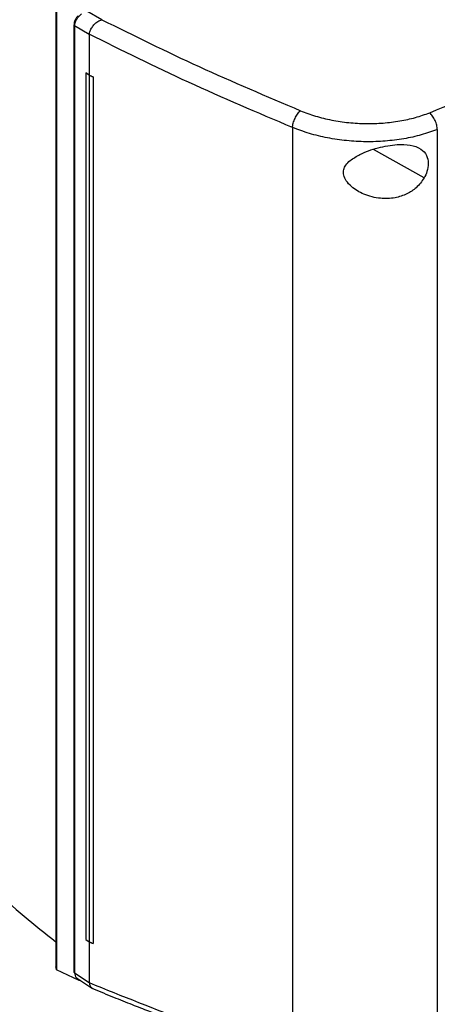
# Model space of a CAD drawing. Extents: x 0.4 to 10.6, y 0.4 to 8.1.
# Drawn here: x 3.2 to 3.4, y 5.7 to 6.3 of the extents above; entities that cross this region are included whole.
import ezdxf

# ---------------------------------------------------------------- set-up
doc = ezdxf.new("R2010")
doc.units = 0
doc.linetypes.add('SLD-SOLID', pattern=[0])
doc.layers.get('0').update_dxf_attribs({"linetype": 'CONTINUOUS'})

msp = doc.modelspace()

# ---------------------------------------------------------------- linework, layer by layer
at = {"color": 7, "linetype": 'SLD-SOLID'}
for p, q in [((3.18792, 6.26158), (3.18792, 5.76529)), ((3.18827, 6.25996), (3.18827, 5.76367)), ((3.21139, 6.2512), (3.20371, 6.25566)), ((3.21139, 6.25121), (3.21151, 6.25124)), ((3.19716, 6.2485), (3.19716, 5.76266)), ((3.20495, 6.24369), (3.19749, 6.24802)), ((3.19749, 6.24802), (3.19749, 5.76218)), ((3.20496, 6.24383), (3.20495, 6.24369)), ((3.20495, 6.24369), (3.20495, 6.22284)), ((3.20325, 6.22389), (3.20323, 6.22388)), ((3.20493, 6.22283), (3.20323, 6.22388)), ((3.20323, 6.22388), (3.20323, 5.77918)), ((3.20495, 6.22284), (3.20325, 6.22389)), ((3.20493, 6.22283), (3.20493, 5.77812)), ((3.20495, 6.22284), (3.20699, 6.2219)), ((3.20699, 6.2219), (3.20697, 6.22189)), ((3.20697, 6.22189), (3.20697, 5.77718)), ((3.20699, 6.2219), (3.20699, 5.77719)), ((3.30931, 6.19591), (3.30931, 5.71848)), ((3.38361, 6.19489), (3.38361, 5.72018)), ((3.20323, 5.77918), (3.20493, 5.77812)), ((3.20495, 5.77812), (3.20495, 5.75728)), ((3.20697, 5.77718), (3.20699, 5.77719)), ((3.19975, 5.75826), (3.18827, 5.76367)), ((3.19749, 5.76218), (3.20495, 5.75728)), ((3.19896, 5.75924), (3.20663, 5.7542)), ((3.19975, 5.75872), (3.19975, 5.75826)), ((3.20045, 5.75826), (3.19975, 5.75826)), ((3.20496, 5.75713), (3.20495, 5.75728))]:
    msp.add_line(p, q, dxfattribs=at)
at = {"color": 8, "linetype": 'SLD-SOLID'}
msp.add_line((3.37687, 6.17006), (3.35088, 6.18463), dxfattribs=at)
at = {"color": 7, "linetype": 'SLD-SOLID'}
for points, knots in [([(3.37969, 6.20349), (3.39838, 6.21106), (3.43578, 6.22619), (3.48942, 6.2508), (3.54132, 6.27664), (3.57405, 6.29503), (3.59041, 6.30423)], [0, 0, 0, 0, 0.249818, 0.499793, 0.749871, 1, 1, 1, 1]), ([(3.19927, 6.25313), (3.19917, 6.25305), (3.19869, 6.25263), (3.19816, 6.25179), (3.19764, 6.25079), (3.19725, 6.24972), (3.19719, 6.24897), (3.19716, 6.2485)], [0, 0, 0, 0, 0.072038, 0.349726, 0.534905, 0.715355, 1, 1, 1, 1]), ([(3.19749, 6.24802), (3.19753, 6.24857), (3.19763, 6.24966), (3.19843, 6.25136), (3.1996, 6.25296), (3.2006, 6.25381), (3.20111, 6.25423)], [0, 0, 0, 0, 0.245123, 0.492499, 0.743994, 1, 1, 1, 1]), ([(3.20496, 6.24383), (3.20511, 6.24437), (3.2054, 6.24546), (3.20638, 6.24732), (3.20745, 6.2487), (3.20877, 6.24995), (3.20996, 6.2508), (3.21104, 6.25111), (3.21139, 6.25121)], [0, 0, 0, 0, 0.193418, 0.386594, 0.587504, 0.672343, 0.895634, 1, 1, 1, 1]), ([(3.21151, 6.25124), (3.22797, 6.24309), (3.26098, 6.22675), (3.29587, 6.21196), (3.31335, 6.20454)], [0, 0, 0, 0, 0.498737, 1, 1, 1, 1]), ([(3.30931, 6.19591), (3.29138, 6.20351), (3.25562, 6.21868), (3.22181, 6.23546), (3.20495, 6.24384)], [0, 0, 0, 0, 0.501291, 1, 1, 1, 1]), ([(3.20493, 6.22283), (3.2051, 6.22275), (3.20544, 6.22259), (3.20612, 6.22228), (3.20663, 6.22204), (3.20697, 6.22189)], [0, 0, 0, 0, 0.250001, 0.500002, 1, 1, 1, 1]), ([(3.30931, 6.19591), (3.30935, 6.19626), (3.30941, 6.19696), (3.30978, 6.19854), (3.31057, 6.20062), (3.31188, 6.20294), (3.31285, 6.20401), (3.31335, 6.20454)], [0, 0, 0, 0, 0.119768, 0.240405, 0.485727, 0.739756, 1, 1, 1, 1]), ([(3.31335, 6.20454), (3.31589, 6.20358), (3.321, 6.20165), (3.32939, 6.19963), (3.33812, 6.19831), (3.34702, 6.1978), (3.35584, 6.19808), (3.36435, 6.19915), (3.37242, 6.2009), (3.37728, 6.20263), (3.37969, 6.20349)], [0, 0, 0, 0, 0.1256786, 0.2523519, 0.3794076, 0.5061379, 0.6318992, 0.7562655, 0.878989, 1, 1, 1, 1]), ([(3.38361, 6.19489), (3.38359, 6.19524), (3.38356, 6.19594), (3.38325, 6.19751), (3.38252, 6.19958), (3.38123, 6.20188), (3.38021, 6.20295), (3.37969, 6.20349)], [0, 0, 0, 0, 0.118915, 0.238824, 0.483453, 0.738052, 1, 1, 1, 1]), ([(3.38361, 6.19489), (3.38091, 6.19392), (3.37547, 6.19198), (3.36643, 6.19001), (3.3569, 6.18881), (3.34702, 6.18848), (3.33705, 6.18903), (3.32727, 6.19048), (3.31788, 6.19271), (3.31216, 6.19485), (3.30931, 6.19591)], [0, 0, 0, 0, 0.121004, 0.243724, 0.368088, 0.493849, 0.620582, 0.747641, 0.874318, 1, 1, 1, 1]), ([(3.33885, 6.17896), (3.34048, 6.18007), (3.34461, 6.18288), (3.35156, 6.18515), (3.35813, 6.18661), (3.36378, 6.1873), (3.36986, 6.18715), (3.37517, 6.18531), (3.37827, 6.1819), (3.37923, 6.17772), (3.37863, 6.17361), (3.3774, 6.17113), (3.37687, 6.17006)], [0, 0, 0, 0, 0.106956, 0.270691, 0.353354, 0.43591, 0.552227, 0.669239, 0.769477, 0.857034, 0.938831, 1, 1, 1, 1]), ([(3.37687, 6.17006), (3.3756, 6.16829), (3.37325, 6.165), (3.36786, 6.16155), (3.3616, 6.1595), (3.35393, 6.15924), (3.34617, 6.16123), (3.3402, 6.16472), (3.33685, 6.16831), (3.33539, 6.17141), (3.3354, 6.17424), (3.3366, 6.17684), (3.33805, 6.17821), (3.33885, 6.17896)], [0, 0, 0, 0, 0.107394, 0.199023, 0.30437, 0.427852, 0.574628, 0.700593, 0.773468, 0.83054, 0.888014, 0.937934, 1, 1, 1, 1]), ([(3.12601, 5.83442), (3.13071, 5.82949), (3.14011, 5.81963), (3.15538, 5.80526), (3.17121, 5.79135), (3.18242, 5.78244), (3.18792, 5.77807)], [0, 0, 0, 0, 0.252472, 0.504943, 0.756828, 1, 1, 1, 1]), ([(3.38231, 5.7174), (3.38969, 5.72032), (3.40419, 5.72604), (3.42473, 5.73459), (3.44337, 5.74259), (3.45971, 5.74984), (3.47381, 5.75627), (3.48587, 5.7619), (3.49496, 5.76623), (3.50164, 5.76946), (3.50633, 5.77174), (3.51049, 5.77379), (3.51436, 5.7757), (3.51869, 5.77786), (3.52483, 5.78095), (3.53361, 5.78542), (3.54528, 5.79148), (3.55944, 5.79902), (3.57603, 5.8081), (3.58771, 5.81477), (3.59398, 5.81835)], [0, 0, 0, 0, 0.097672, 0.191779, 0.276317, 0.351276, 0.416651, 0.47249, 0.52047, 0.545193, 0.567509, 0.587419, 0.604921, 0.623044, 0.649778, 0.693788, 0.750814, 0.820857, 0.903919, 1, 1, 1, 1]), ([(3.20493, 5.77812), (3.2051, 5.77805), (3.20544, 5.77789), (3.20612, 5.77757), (3.20663, 5.77734), (3.20697, 5.77718)], [0, 0, 0, 0, 0.252501, 0.505002, 1, 1, 1, 1]), ([(3.18827, 5.76367), (3.18819, 5.76391), (3.18802, 5.76437), (3.1879, 5.76491), (3.18795, 5.76522), (3.18796, 5.76529)], [0, 0, 0, 0, 0.434409, 0.868823, 1, 1, 1, 1]), ([(3.19716, 5.76266), (3.19717, 5.76257), (3.1972, 5.76239), (3.19739, 5.76225), (3.19749, 5.76218)], [0, 0, 0, 0, 0.4756193, 1, 1, 1, 1]), ([(3.19749, 5.76218), (3.19754, 5.76168), (3.19764, 5.76068), (3.19825, 5.75971), (3.19882, 5.7594), (3.199, 5.7593)], [0, 0, 0, 0, 0.406456, 0.816649, 1, 1, 1, 1]), ([(3.20495, 5.75713), (3.22181, 5.75033), (3.25562, 5.73668), (3.29138, 5.72456), (3.30931, 5.71848)], [0, 0, 0, 0, 0.498709, 1, 1, 1, 1]), ([(3.20496, 5.75713), (3.20511, 5.75656), (3.20541, 5.75541), (3.20622, 5.75437), (3.20694, 5.7541), (3.20721, 5.75399)], [0, 0, 0, 0, 0.383565, 0.766648, 1, 1, 1, 1]), ([(3.20718, 5.75392), (3.21059, 5.75252), (3.21718, 5.7498), (3.2266, 5.74603), (3.23492, 5.74277), (3.24188, 5.74008), (3.24763, 5.73789), (3.25348, 5.73569), (3.2606, 5.73305), (3.27002, 5.72961), (3.28161, 5.72549), (3.29541, 5.7207), (3.30544, 5.71737), (3.31082, 5.71559)], [0, 0, 0, 0, 0.102354, 0.197974, 0.279838, 0.347905, 0.402146, 0.447707, 0.518135, 0.608525, 0.718928, 0.8494, 1, 1, 1, 1])]:
    msp.add_open_spline(points, degree=3, knots=knots, dxfattribs=at)
at = {"color": 8, "linetype": 'SLD-SOLID'}
msp.add_open_spline([(3.19749, 6.24802), (3.19736, 6.24812), (3.19716, 6.24827), (3.19719, 6.24845), (3.19719, 6.2485)], degree=3, knots=[0, 0, 0, 0, 0.666053, 1, 1, 1, 1], dxfattribs=at)

doc.saveas('drawing.dxf')
